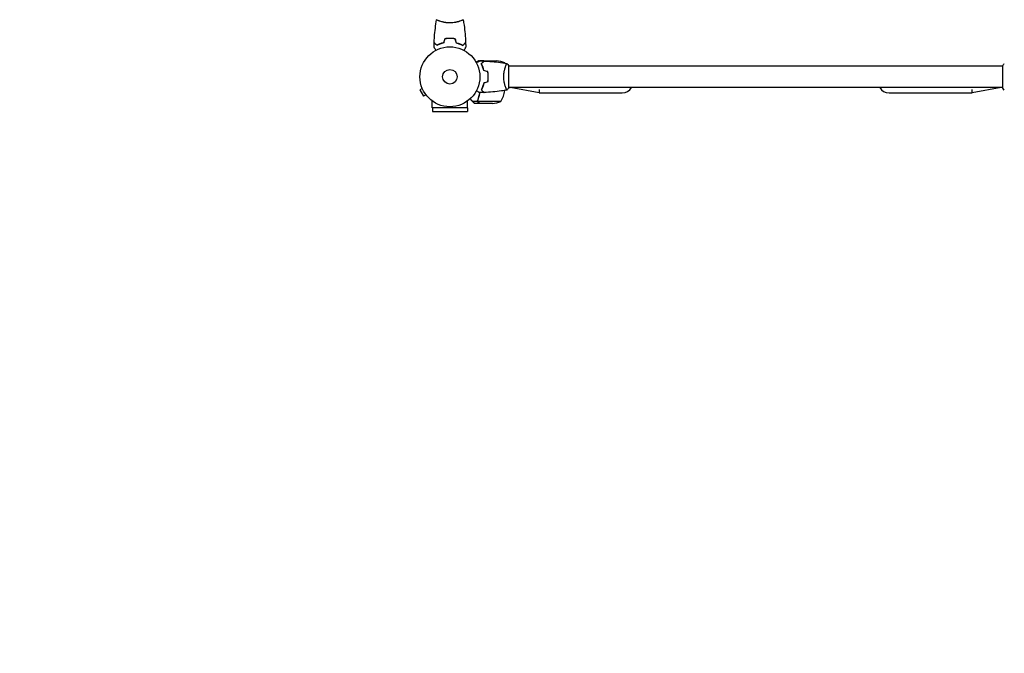
# Model space of a CAD drawing. Units: millimetres. Extents: x -9759 to 9759, y -9759 to 9759.
# Drawn here: x -4894 to -3152, y -1672 to -552 of the extents above; entities that cross this region are included whole.
import ezdxf

# ---------------------------------------------------------------- set-up
doc = ezdxf.new("R2010")
doc.units = ezdxf.units.MM
doc.layers.add('2d', color=230, linetype='Continuous')

msp = doc.modelspace()

# ---------------------------------------------------------------- linework, layer by layer
at = {"layer": '2d'}
for p, q in [((-4152.3, -553.9, 0), (-4152.3, -553.9, 0)), ((-4114.3, -553.9, 0), (-4114.3, -553.9, 0)), ((-4081, -624.7, 0), (-4082.8, -624.7, 0)), ((-4073, -624.7, 0), (-4079.5, -624.7, 0)), ((-4073, -624.7, 0), (-4073, -624.8, 0)), ((-4072.8, -624.7, 0), (-4050.9, -624.7, 0)), ((-4077.2, -629.1, 0), (-4077.2, -629.3, 0)), ((-4075.8, -628, 0), (-4076.1, -628, 0)), ((-4036.1, -628, 0), (-4039.9, -628, 0)), ((-4034.5, -633.7, 0), (-4034.5, -633.7, 0)), ((-4029.3, -672.2, 0), (-4029.3, -633.2, 0)), ((-3155.3, -633.7, 0), (-4029.3, -633.7, 0)), ((-3155.3, -633.2, 0), (-3155.3, -672.2, 0)), ((-4065.6, -648.5, 0), (-4065.4, -648.5, 0)), ((-4065.4, -648.7, 0), (-4065.6, -648.7, 0)), ((-4065.5, -652.5, 0), (-4065.3, -652.5, 0)), ((-4065.5, -652.7, 0), (-4065.3, -652.7, 0)), ((-4182.1, -673.4, 0), (-4186.3, -675.8, 0)), ((-4186.3, -675.8, 0), (-4179.8, -687, 0)), ((-4182.7, -672, 0), (-4182.7, -672, 0)), ((-4182.7, -672, 0), (-4182.7, -672, 0)), ((-4077.6, -675.7, 0), (-4077.8, -675.7, 0)), ((-4075.9, -671.7, 0), (-4075.7, -671.7, 0)), ((-4075.9, -671.7, 0), (-4075.7, -671.7, 0)), ((-4034.5, -671.7, 0), (-4034.5, -671.7, 0)), ((-4034.5, -671.7, 0), (-4034.5, -671.7, 0)), ((-4029.3, -671.7, 0), (-4026.5, -671.7, 0)), ((-3155.3, -671.7, 0), (-4029.3, -671.7, 0)), ((-4026.5, -671.7, 0), (-4026.5, -671.7, 0)), ((-4026.5, -671.7, 0), (-4026.5, -671.7, 0)), ((-3975.5, -681.2, 0), (-4026.5, -671.7, 0)), ((-3975.5, -675.3, 0), (-3975.5, -681.2, 0)), ((-3158.1, -671.7, 0), (-3209.1, -681.2, 0)), ((-3209.1, -681.2, 0), (-3209.1, -675.3, 0)), ((-4175.6, -684.6, 0), (-4179.8, -687, 0)), ((-4174.7, -685.8, 0), (-4174.7, -685.8, 0)), ((-4174.7, -685.8, 0), (-4174.7, -685.8, 0)), ((-4164.4, -707.8, 0), (-4164.4, -695.7, 0)), ((-4102.2, -707.8, 0), (-4102.2, -695.7, 0)), ((-4084.2, -696.4, 0), (-4093, -696.4, 0)), ((-4084.2, -696.4, 0), (-4084.2, -694.6, 0)), ((-4084.1, -695.5, 0), (-4084.1, -695.5, 0)), ((-4043.1, -696.5, 0), (-4083.9, -696.5, 0)), ((-3975.5, -681.2, 0), (-3828.3, -681.2, 0)), ((-3356.3, -681.2, 0), (-3209.1, -681.2, 0)), ((-4102.2, -707.8, 0), (-4164.4, -707.8, 0)), ((-4164.3, -707.8, 0), (-4164.3, -714.3, 0)), ((-4164.3, -714.3, 0), (-4102.3, -714.3, 0)), ((-4102.3, -707.8, 0), (-4102.3, -714.3, 0)), ((-4080, -699.7, 0), (-4089.8, -699.7, 0)), ((-4057.9, -699.7, 0), (-4079.8, -699.7, 0))]:
    msp.add_line(p, q, dxfattribs=at)
for centre, radius in [((0, 0), 9758.5), ((-4133.3, -652.7, 0), 53), ((-4133.3, -652.7, 0), 13)]:
    msp.add_circle(centre, radius, dxfattribs=at)
for centre, radius, start, end in [((-4054.1, -674.6, 0), 50, 68.8998, 86.3757), ((-4078.8, -654, 0), 50, 30.4483, 31.3497), ((-4085.8, -670.5, 0), 50, 328.6503, 352.6191), ((-3828.3, -662.2, 0), 19, 270, 330.003), ((-3356.3, -662.2, 0), 19, 210, 270), ((-4061.1, -649.8, 0), 50, 273.6243, 291.1002)]:
    msp.add_arc(centre, radius, start, end, dxfattribs=at)
for points, knots in [([(-4161.1, -592.1, 0), (-4161, -588.8, 0), (-4160.8, -585.5, 0), (-4160.2, -577.1, 0), (-4159.7, -571.9, 0), (-4158.4, -561.7, 0), (-4157.7, -556.7, 0), (-4156.8, -551.8, 0)], [0, 0, 0, 0, 10.001335, 10.001335, 25.652861, 25.652861, 40.904303, 40.904303, 40.904303, 40.904303]), ([(-4133.3, -557.4, 0), (-4134.2, -557.4, 0), (-4135, -557.4, 0), (-4136.7, -557.3, 0), (-4137.6, -557.3, 0), (-4138.8, -557.1, 0), (-4139.2, -557.1, 0), (-4140, -557, 0), (-4140.4, -556.9, 0), (-4141.6, -556.7, 0), (-4142.4, -556.6, 0), (-4143.9, -556.3, 0), (-4144.6, -556.2, 0), (-4146.1, -555.8, 0), (-4146.7, -555.7, 0), (-4148.7, -555.1, 0), (-4149.9, -554.7, 0), (-4151.5, -554.2, 0), (-4152, -554, 0), (-4153, -553.7, 0), (-4153.4, -553.5, 0), (-4154.6, -553, 0), (-4155.2, -552.7, 0), (-4156, -552.4, 0), (-4156.2, -552.2, 0), (-4156.5, -552.1, 0), (-4156.6, -552, 0), (-4156.8, -551.9, 0), (-4156.8, -551.9, 0), (-4156.8, -551.8, 0), (-4156.8, -551.8, 0), (-4156.8, -551.7, 0), (-4156.8, -551.7, 0), (-4156.8, -551.7, 0), (-4156.8, -551.7, 0), (-4156.8, -551.7, 0)], [0.16356818, 0.16356818, 0.16356818, 0.16356818, 0.1661247, 0.1661247, 0.16868122, 0.16868122, 0.16995948, 0.16995948, 0.17123774, 0.17123774, 0.17379425, 0.17379425, 0.17635077, 0.17635077, 0.17890729, 0.17890729, 0.18402032, 0.18402032, 0.18657684, 0.18657684, 0.18913336, 0.18913336, 0.19424639, 0.19424639, 0.19680291, 0.19680291, 0.19935943, 0.19935943, 0.20063769, 0.20063769, 0.20191595, 0.20191595, 0.20447247, 0.20447247, 0.20490292, 0.20490292, 0.20490292, 0.20490292]), ([(-4109.8, -551.7, 0), (-4109.8, -551.7, 0), (-4109.8, -551.7, 0), (-4109.8, -551.7, 0), (-4109.8, -551.7, 0), (-4109.8, -551.8, 0), (-4109.8, -551.8, 0), (-4109.8, -551.9, 0), (-4109.9, -551.9, 0), (-4110.1, -552.1, 0), (-4110.4, -552.2, 0), (-4111.1, -552.6, 0), (-4111.4, -552.7, 0), (-4112.1, -553, 0), (-4112.4, -553.2, 0), (-4113.6, -553.7, 0), (-4114.6, -554, 0), (-4115.9, -554.5, 0), (-4116.2, -554.6, 0), (-4116.8, -554.8, 0), (-4117.1, -554.8, 0), (-4118, -555.1, 0), (-4118.6, -555.3, 0), (-4119.9, -555.7, 0), (-4120.6, -555.8, 0), (-4121.6, -556.1, 0), (-4122, -556.2, 0), (-4122.7, -556.3, 0), (-4123.1, -556.4, 0), (-4125, -556.8, 0), (-4126.5, -557, 0), (-4129, -557.3, 0), (-4129.9, -557.3, 0), (-4131.6, -557.4, 0), (-4132.4, -557.4, 0), (-4133.3, -557.4, 0)], [0.12220864, 0.12220864, 0.12220864, 0.12220864, 0.12268837, 0.12268837, 0.12524335, 0.12524335, 0.12652085, 0.12652085, 0.12779834, 0.12779834, 0.13290832, 0.13290832, 0.13546331, 0.13546331, 0.1380183, 0.1380183, 0.14312827, 0.14312827, 0.14440577, 0.14440577, 0.14568326, 0.14568326, 0.14823825, 0.14823825, 0.15079324, 0.15079324, 0.15207073, 0.15207073, 0.15334823, 0.15334823, 0.15845821, 0.15845821, 0.16101319, 0.16101319, 0.16356818, 0.16356818, 0.16356818, 0.16356818]), ([(-4109.8, -551.8, 0), (-4109.2, -555, 0), (-4108.7, -558.3, 0), (-4107.5, -566.7, 0), (-4106.9, -571.8, 0), (-4106, -582, 0), (-4105.7, -587.1, 0), (-4105.5, -592.1, 0)], [0.059167, 0.059167, 0.059167, 0.059167, 10.001334, 10.001334, 25.653137, 25.653137, 40.963039, 40.963039, 40.963039, 40.963039]), ([(-4156.3, -597, 0), (-4156.9, -596.4, 0), (-4157.4, -595.9, 0), (-4158.3, -595, 0), (-4158.8, -594.5, 0), (-4159.3, -593.9, 0), (-4159.5, -593.8, 0), (-4159.9, -593.4, 0), (-4160, -593.3, 0), (-4160.4, -592.8, 0), (-4160.7, -592.6, 0), (-4160.9, -592.4, 0), (-4161, -592.3, 0), (-4161, -592.2, 0), (-4161.1, -592.2, 0), (-4161.1, -592.2, 0), (-4161.1, -592.2, 0), (-4161.1, -592.2, 0), (-4161.1, -592.2, 0), (-4161.1, -592.1, 0), (-4161.1, -592.1, 0), (-4161.1, -592.1, 0)], [0, 0, 0, 0, 0.00350666, 0.00350666, 0.00701332, 0.00701332, 0.00876665, 0.00876665, 0.01051997, 0.01051997, 0.01402663, 0.01402663, 0.01577996, 0.01577996, 0.01753329, 0.01753329, 0.02103995, 0.02103995, 0.02454661, 0.02454661, 0.02744921, 0.02744921, 0.02744921, 0.02744921]), ([(-4133.3, -584.7, 0), (-4134.9, -584.7, 0), (-4136.4, -584.8, 0), (-4138.7, -585, 0), (-4139.5, -585.1, 0), (-4141, -585.3, 0), (-4141.8, -585.4, 0), (-4142.5, -585.5, 0)], [0.009405818, 0.009405818, 0.009405818, 0.009405818, 0.01410835, 0.01410835, 0.016459616, 0.016459616, 0.018810883, 0.018810883, 0.018810883, 0.018810883]), ([(-4133.3, -584.9, 0), (-4134.9, -584.9, 0), (-4136.4, -584.9, 0), (-4138.7, -585.2, 0), (-4139.4, -585.2, 0), (-4140.9, -585.5, 0), (-4141.6, -585.6, 0), (-4142.4, -585.7, 0)], [0.009233803, 0.009233803, 0.009233803, 0.009233803, 0.013850802, 0.013850802, 0.016159301, 0.016159301, 0.0184678, 0.0184678, 0.0184678, 0.0184678]), ([(-4124.1, -585.5, 0), (-4125.6, -585.3, 0), (-4127.1, -585, 0), (-4129.4, -584.8, 0), (-4130.1, -584.8, 0), (-4131.7, -584.7, 0), (-4132.5, -584.7, 0), (-4133.3, -584.7, 0)], [0, 0, 0, 0, 0.004702909, 0.004702909, 0.007054363, 0.007054363, 0.009405818, 0.009405818, 0.009405818, 0.009405818]), ([(-4124.3, -585.7, 0), (-4125.7, -585.4, 0), (-4127.2, -585.2, 0), (-4129.4, -585, 0), (-4130.2, -585, 0), (-4131.7, -584.9, 0), (-4132.5, -584.9, 0), (-4133.3, -584.9, 0)], [0, 0, 0, 0, 0.004616902, 0.004616902, 0.006925353, 0.006925353, 0.009233803, 0.009233803, 0.009233803, 0.009233803]), ([(-4110.3, -597, 0), (-4109.8, -596.4, 0), (-4109.2, -595.9, 0), (-4108.3, -595, 0), (-4107.9, -594.5, 0), (-4107.3, -593.9, 0), (-4107.1, -593.8, 0), (-4106.8, -593.4, 0), (-4106.6, -593.3, 0), (-4106.2, -592.8, 0), (-4106, -592.6, 0), (-4105.7, -592.4, 0), (-4105.7, -592.3, 0), (-4105.6, -592.2, 0), (-4105.5, -592.2, 0), (-4105.5, -592.2, 0), (-4105.5, -592.2, 0), (-4105.5, -592.2, 0), (-4105.5, -592.2, 0), (-4105.5, -592.1, 0), (-4105.5, -592.1, 0), (-4105.5, -592.1, 0)], [0, 0, 0, 0, 0.00350666, 0.00350666, 0.00701332, 0.00701332, 0.00876665, 0.00876665, 0.01051997, 0.01051997, 0.01402663, 0.01402663, 0.01577996, 0.01577996, 0.01753329, 0.01753329, 0.02103995, 0.02103995, 0.02454661, 0.02454661, 0.02744921, 0.02744921, 0.02744921, 0.02744921]), ([(-4158.1, -605.9, 0), (-4158.2, -605.7, 0), (-4158.3, -605.5, 0), (-4158.8, -604.6, 0), (-4159.2, -604, 0), (-4159.8, -603, 0), (-4159.9, -602.7, 0), (-4160.3, -602.2, 0), (-4160.4, -601.9, 0), (-4160.7, -601.5, 0), (-4160.8, -601.3, 0), (-4161, -600.9, 0), (-4161.1, -600.8, 0), (-4161.2, -600.5, 0), (-4161.2, -600.5, 0), (-4161.3, -600.4, 0), (-4161.3, -600.4, 0), (-4161.3, -600.4, 0), (-4161.3, -600.4, 0), (-4161.3, -600.4, 0), (-4161.3, -600.4, 0), (-4161.3, -600.3, 0), (-4161.3, -600.3, 0), (-4161.3, -600.3, 0)], [0.00292306, 0.00292306, 0.00292306, 0.00292306, 0.00379004, 0.00379004, 0.00758008, 0.00758008, 0.0094751, 0.0094751, 0.01137012, 0.01137012, 0.01326514, 0.01326514, 0.01516016, 0.01516016, 0.01705518, 0.01705518, 0.01800269, 0.01800269, 0.0189502, 0.0189502, 0.02274024, 0.02274024, 0.02935902, 0.02935902, 0.02935902, 0.02935902]), ([(-4156.3, -597.2, 0), (-4156.9, -596.7, 0), (-4157.4, -596.1, 0), (-4158.4, -595.2, 0), (-4158.8, -594.8, 0), (-4159.4, -594.2, 0), (-4159.5, -594, 0), (-4159.9, -593.7, 0), (-4160, -593.5, 0), (-4160.5, -593.1, 0), (-4160.7, -592.9, 0), (-4160.9, -592.6, 0), (-4161, -592.6, 0), (-4161, -592.5, 0), (-4161, -592.5, 0), (-4161.1, -592.5, 0), (-4161.1, -592.5, 0), (-4161.1, -592.5, 0), (-4161.1, -592.4, 0), (-4161.1, -592.4, 0), (-4161.1, -592.4, 0), (-4161.1, -592.4, 0), (-4161.1, -592.4, 0), (-4161.1, -592.4, 0)], [0, 0, 0, 0, 0.0035063, 0.0035063, 0.0070126, 0.0070126, 0.00876575, 0.00876575, 0.0105189, 0.0105189, 0.0140252, 0.0140252, 0.01577835, 0.01577835, 0.01665493, 0.01665493, 0.0175315, 0.0175315, 0.02103781, 0.02103781, 0.02454411, 0.02454411, 0.0274484, 0.0274484, 0.0274484, 0.0274484]), ([(-4144.4, -592.5, 0), (-4145.6, -592.8, 0), (-4146.8, -593.1, 0), (-4149, -593.8, 0), (-4150, -594.2, 0), (-4152, -594.9, 0), (-4153, -595.3, 0), (-4154.7, -596.2, 0), (-4155.6, -596.6, 0), (-4156.3, -597, 0)], [0, 0, 0, 0, 0.00398181, 0.00398181, 0.00796362, 0.00796362, 0.01194542, 0.01194542, 0.01592723, 0.01592723, 0.01592723, 0.01592723]), ([(-4144.2, -592.7, 0), (-4145.5, -593, 0), (-4146.6, -593.3, 0), (-4148.9, -594, 0), (-4150, -594.4, 0), (-4151.5, -595, 0), (-4152, -595.2, 0), (-4152.9, -595.6, 0), (-4153.4, -595.8, 0), (-4154.7, -596.4, 0), (-4155.6, -596.8, 0), (-4156.3, -597.2, 0)], [0, 0, 0, 0, 0.00404294, 0.00404294, 0.00808588, 0.00808588, 0.01010735, 0.01010735, 0.01212882, 0.01212882, 0.01617176, 0.01617176, 0.01617176, 0.01617176]), ([(-4122.4, -592.7, 0), (-4121.1, -593, 0), (-4120, -593.3, 0), (-4117.7, -594, 0), (-4116.7, -594.4, 0), (-4115.1, -595, 0), (-4114.6, -595.2, 0), (-4113.7, -595.6, 0), (-4113.2, -595.8, 0), (-4111.9, -596.4, 0), (-4111, -596.8, 0), (-4110.3, -597.2, 0)], [0, 0, 0, 0, 0.00404294, 0.00404294, 0.00808588, 0.00808588, 0.01010735, 0.01010735, 0.01212882, 0.01212882, 0.01617176, 0.01617176, 0.01617176, 0.01617176]), ([(-4122.2, -592.5, 0), (-4121, -592.8, 0), (-4119.8, -593.1, 0), (-4117.6, -593.8, 0), (-4116.6, -594.2, 0), (-4114.6, -594.9, 0), (-4113.7, -595.3, 0), (-4111.9, -596.2, 0), (-4111.1, -596.6, 0), (-4110.3, -597, 0)], [0, 0, 0, 0, 0.00398181, 0.00398181, 0.00796362, 0.00796362, 0.01194542, 0.01194542, 0.01592723, 0.01592723, 0.01592723, 0.01592723]), ([(-4110.3, -597.2, 0), (-4109.7, -596.7, 0), (-4109.2, -596.1, 0), (-4108.3, -595.2, 0), (-4107.8, -594.8, 0), (-4107.2, -594.2, 0), (-4107.1, -594, 0), (-4106.7, -593.7, 0), (-4106.6, -593.5, 0), (-4106.2, -593.1, 0), (-4105.9, -592.9, 0), (-4105.7, -592.6, 0), (-4105.6, -592.6, 0), (-4105.6, -592.5, 0), (-4105.6, -592.5, 0), (-4105.5, -592.5, 0), (-4105.5, -592.5, 0), (-4105.5, -592.5, 0), (-4105.5, -592.4, 0), (-4105.5, -592.4, 0), (-4105.5, -592.4, 0), (-4105.5, -592.4, 0), (-4105.5, -592.4, 0), (-4105.5, -592.4, 0)], [0, 0, 0, 0, 0.0035063, 0.0035063, 0.0070126, 0.0070126, 0.00876575, 0.00876575, 0.0105189, 0.0105189, 0.0140252, 0.0140252, 0.01577835, 0.01577835, 0.01665493, 0.01665493, 0.0175315, 0.0175315, 0.02103781, 0.02103781, 0.02454411, 0.02454411, 0.0274484, 0.0274484, 0.0274484, 0.0274484]), ([(-4105.3, -600.3, 0), (-4105.3, -600.3, 0), (-4105.3, -600.3, 0), (-4105.3, -600.4, 0), (-4105.3, -600.4, 0), (-4105.3, -600.4, 0), (-4105.3, -600.4, 0), (-4105.3, -600.4, 0), (-4105.3, -600.4, 0), (-4105.4, -600.5, 0), (-4105.4, -600.6, 0), (-4105.6, -600.9, 0), (-4105.8, -601.3, 0), (-4106.2, -602, 0), (-4106.4, -602.2, 0), (-4106.7, -602.8, 0), (-4106.9, -603.1, 0), (-4107.4, -604, 0), (-4107.8, -604.7, 0), (-4108.3, -605.5, 0), (-4108.4, -605.7, 0), (-4108.5, -605.9, 0)], [0.03093242, 0.03093242, 0.03093242, 0.03093242, 0.03756195, 0.03756195, 0.04131815, 0.04131815, 0.04225719, 0.04225719, 0.04319624, 0.04319624, 0.04507434, 0.04507434, 0.04883054, 0.04883054, 0.05070863, 0.05070863, 0.05258673, 0.05258673, 0.05634293, 0.05634293, 0.05718798, 0.05718798, 0.05718798, 0.05718798]), ([(-4082.8, -624.7, 0), (-4082.8, -624.7, 0), (-4082.9, -624.8, 0), (-4083.3, -625, 0), (-4083.4, -625.1, 0), (-4083.7, -625.2, 0), (-4083.9, -625.3, 0), (-4084.1, -625.4, 0), (-4084.2, -625.5, 0), (-4084.2, -625.5, 0), (-4084.2, -625.5, 0), (-4084.9, -625.9, 0), (-4085.8, -626.4, 0), (-4086.9, -627.1, 0)], [0.5, 0.5, 0.5, 0.5, 0.625, 0.625, 0.6875, 0.6875, 0.71875, 0.734375, 0.7421875, 0.7421875, 0.75, 0.75, 0.9202302, 0.9202302, 0.9202302, 0.9202302]), ([(-4086.5, -627.9, 0), (-4086.3, -627.8, 0), (-4086.1, -627.7, 0), (-4085.2, -627.2, 0), (-4084.5, -626.8, 0), (-4083.6, -626.3, 0), (-4083.3, -626.1, 0), (-4082.8, -625.8, 0), (-4082.5, -625.6, 0), (-4082.1, -625.4, 0), (-4081.9, -625.2, 0), (-4081.5, -625, 0), (-4081.4, -625, 0), (-4081.1, -624.8, 0), (-4081.1, -624.8, 0), (-4081, -624.7, 0), (-4081, -624.7, 0), (-4081, -624.7, 0), (-4081, -624.7, 0), (-4080.9, -624.7, 0), (-4080.9, -624.7, 0), (-4080.9, -624.7, 0), (-4080.9, -624.7, 0), (-4080.9, -624.7, 0)], [0.00292306, 0.00292306, 0.00292306, 0.00292306, 0.00379004, 0.00379004, 0.00758008, 0.00758008, 0.0094751, 0.0094751, 0.01137012, 0.01137012, 0.01326514, 0.01326514, 0.01516016, 0.01516016, 0.01705518, 0.01705518, 0.01800269, 0.01800269, 0.0189502, 0.0189502, 0.02274024, 0.02274024, 0.02935902, 0.02935902, 0.02935902, 0.02935902]), ([(-4077.8, -629.7, 0), (-4077.2, -629.1, 0), (-4076.7, -628.6, 0), (-4075.8, -627.7, 0), (-4075.4, -627.2, 0), (-4074.8, -626.7, 0), (-4074.6, -626.5, 0), (-4074.3, -626.1, 0), (-4074.1, -626, 0), (-4073.7, -625.6, 0), (-4073.5, -625.3, 0), (-4073.2, -625.1, 0), (-4073.2, -625.1, 0), (-4073.1, -625, 0), (-4073.1, -625, 0), (-4073.1, -624.9, 0), (-4073.1, -624.9, 0), (-4073, -624.9, 0), (-4073, -624.9, 0), (-4073, -624.9, 0), (-4073, -624.9, 0), (-4073, -624.9, 0), (-4073, -624.9, 0), (-4073, -624.9, 0)], [0, 0, 0, 0, 0.0035063, 0.0035063, 0.0070126, 0.0070126, 0.00876575, 0.00876575, 0.0105189, 0.0105189, 0.0140252, 0.0140252, 0.01577835, 0.01577835, 0.01665493, 0.01665493, 0.0175315, 0.0175315, 0.02103781, 0.02103781, 0.02454411, 0.02454411, 0.0274484, 0.0274484, 0.0274484, 0.0274484]), ([(-4077.6, -629.7, 0), (-4077, -629.2, 0), (-4076.5, -628.6, 0), (-4075.5, -627.7, 0), (-4075.1, -627.3, 0), (-4074.5, -626.7, 0), (-4074.3, -626.5, 0), (-4074, -626.2, 0), (-4073.8, -626, 0), (-4073.4, -625.6, 0), (-4073.2, -625.4, 0), (-4073, -625.1, 0), (-4072.9, -625.1, 0), (-4072.8, -625, 0), (-4072.8, -625, 0), (-4072.8, -624.9, 0), (-4072.8, -624.9, 0), (-4072.7, -624.9, 0), (-4072.7, -624.9, 0), (-4072.7, -624.9, 0), (-4072.7, -624.9, 0), (-4072.7, -624.9, 0)], [0, 0, 0, 0, 0.00350666, 0.00350666, 0.00701332, 0.00701332, 0.00876665, 0.00876665, 0.01051997, 0.01051997, 0.01402663, 0.01402663, 0.01577996, 0.01577996, 0.01753329, 0.01753329, 0.02103995, 0.02103995, 0.02454661, 0.02454661, 0.02744921, 0.02744921, 0.02744921, 0.02744921]), ([(-4072.7, -624.9, 0), (-4069.4, -625, 0), (-4066.1, -625.2, 0), (-4057.6, -625.8, 0), (-4052.5, -626.3, 0), (-4042.3, -627.6, 0), (-4037.3, -628.3, 0), (-4032.4, -629.2, 0)], [0, 0, 0, 0, 10.001335, 10.001335, 25.652861, 25.652861, 40.904303, 40.904303, 40.904303, 40.904303]), ([(-4073.3, -641.8, 0), (-4073.6, -640.5, 0), (-4073.9, -639.4, 0), (-4074.6, -637.1, 0), (-4075, -636.1, 0), (-4075.5, -634.5, 0), (-4075.7, -634.1, 0), (-4076.2, -633.1, 0), (-4076.4, -632.6, 0), (-4077, -631.3, 0), (-4077.4, -630.4, 0), (-4077.8, -629.7, 0)], [0, 0, 0, 0, 0.00404294, 0.00404294, 0.00808588, 0.00808588, 0.01010735, 0.01010735, 0.01212882, 0.01212882, 0.01617176, 0.01617176, 0.01617176, 0.01617176]), ([(-4073.1, -641.6, 0), (-4073.4, -640.4, 0), (-4073.7, -639.3, 0), (-4074.4, -637.1, 0), (-4074.8, -636, 0), (-4075.5, -634, 0), (-4075.9, -633.1, 0), (-4076.8, -631.3, 0), (-4077.2, -630.5, 0), (-4077.6, -629.7, 0)], [0, 0, 0, 0, 0.00398181, 0.00398181, 0.00796362, 0.00796362, 0.01194542, 0.01194542, 0.01592723, 0.01592723, 0.01592723, 0.01592723]), ([(-4074.3, -638.2, 0), (-4074.3, -638, 0), (-4074.4, -637.8, 0), (-4074.6, -636.8, 0), (-4074.8, -636, 0), (-4075.1, -635.2, 0)], [0.007927615, 0.007927615, 0.007927615, 0.007927615, 0.00859307, 0.00859307, 0.011246937, 0.011246937, 0.011246937, 0.011246937]), ([(-4065.5, -652.7, 0), (-4065.5, -651.2, 0), (-4065.5, -649.6, 0), (-4065.8, -647.4, 0), (-4065.8, -646.6, 0), (-4066, -645.1, 0), (-4066.2, -644.4, 0), (-4066.3, -643.7, 0)], [0.009233803, 0.009233803, 0.009233803, 0.009233803, 0.013850802, 0.013850802, 0.016159301, 0.016159301, 0.0184678, 0.0184678, 0.0184678, 0.0184678]), ([(-4065.3, -652.7, 0), (-4065.3, -651.1, 0), (-4065.3, -649.6, 0), (-4065.6, -647.3, 0), (-4065.7, -646.5, 0), (-4065.9, -645, 0), (-4066, -644.2, 0), (-4066.1, -643.5, 0)], [0.009405818, 0.009405818, 0.009405818, 0.009405818, 0.01410835, 0.01410835, 0.016459616, 0.016459616, 0.018810883, 0.018810883, 0.018810883, 0.018810883]), ([(-4038, -652.7, 0), (-4038, -651.9, 0), (-4038, -651, 0), (-4037.9, -649.3, 0), (-4037.9, -648.5, 0), (-4037.7, -647.2, 0), (-4037.7, -646.8, 0), (-4037.6, -646, 0), (-4037.5, -645.6, 0), (-4037.3, -644.4, 0), (-4037.2, -643.6, 0), (-4036.9, -642.1, 0), (-4036.8, -641.4, 0), (-4036.4, -640, 0), (-4036.2, -639.3, 0), (-4035.7, -637.3, 0), (-4035.3, -636.1, 0), (-4034.8, -634.5, 0), (-4034.6, -634, 0), (-4034.2, -633.1, 0), (-4034.1, -632.6, 0), (-4033.6, -631.4, 0), (-4033.3, -630.8, 0), (-4032.9, -630, 0), (-4032.8, -629.8, 0), (-4032.6, -629.5, 0), (-4032.6, -629.4, 0), (-4032.5, -629.3, 0), (-4032.4, -629.2, 0), (-4032.4, -629.2, 0), (-4032.4, -629.2, 0), (-4032.3, -629.2, 0), (-4032.3, -629.2, 0), (-4032.3, -629.2, 0), (-4032.3, -629.2, 0), (-4032.3, -629.2, 0)], [0.16356818, 0.16356818, 0.16356818, 0.16356818, 0.1661247, 0.1661247, 0.16868122, 0.16868122, 0.16995948, 0.16995948, 0.17123774, 0.17123774, 0.17379425, 0.17379425, 0.17635077, 0.17635077, 0.17890729, 0.17890729, 0.18402032, 0.18402032, 0.18657684, 0.18657684, 0.18913336, 0.18913336, 0.19424639, 0.19424639, 0.19680291, 0.19680291, 0.19935943, 0.19935943, 0.20063769, 0.20063769, 0.20191595, 0.20191595, 0.20447247, 0.20447247, 0.20490292, 0.20490292, 0.20490292, 0.20490292]), ([(-4032.3, -629.2, 0), (-4031.4, -630.3, 0), (-4030.5, -631.4, 0), (-4029.6, -632.8, 0), (-4029.4, -633, 0), (-4029.3, -633.2, 0)], [0, 0, 0, 0, 4.405135, 4.405135, 5.108724, 5.108724, 5.108724, 5.108724]), ([(-4066.3, -661.8, 0), (-4066, -660.3, 0), (-4065.8, -658.8, 0), (-4065.6, -656.6, 0), (-4065.6, -655.8, 0), (-4065.5, -654.3, 0), (-4065.5, -653.5, 0), (-4065.5, -652.7, 0)], [0, 0, 0, 0, 0.004616902, 0.004616902, 0.006925353, 0.006925353, 0.009233803, 0.009233803, 0.009233803, 0.009233803]), ([(-4066.1, -661.9, 0), (-4065.9, -660.5, 0), (-4065.6, -659, 0), (-4065.4, -656.6, 0), (-4065.4, -655.9, 0), (-4065.3, -654.3, 0), (-4065.3, -653.5, 0), (-4065.3, -652.7, 0)], [0, 0, 0, 0, 0.004702909, 0.004702909, 0.007054363, 0.007054363, 0.009405818, 0.009405818, 0.009405818, 0.009405818]), ([(-4032.3, -676.2, 0), (-4032.3, -676.2, 0), (-4032.3, -676.2, 0), (-4032.3, -676.2, 0), (-4032.3, -676.2, 0), (-4032.4, -676.2, 0), (-4032.4, -676.2, 0), (-4032.4, -676.2, 0), (-4032.5, -676.2, 0), (-4032.6, -676, 0), (-4032.8, -675.6, 0), (-4033.2, -674.9, 0), (-4033.3, -674.6, 0), (-4033.6, -673.9, 0), (-4033.8, -673.6, 0), (-4034.3, -672.4, 0), (-4034.6, -671.4, 0), (-4035.1, -670.1, 0), (-4035.2, -669.8, 0), (-4035.3, -669.2, 0), (-4035.4, -669, 0), (-4035.7, -668.1, 0), (-4035.9, -667.4, 0), (-4036.2, -666.1, 0), (-4036.4, -665.5, 0), (-4036.7, -664.4, 0), (-4036.7, -664, 0), (-4036.9, -663.3, 0), (-4037, -662.9, 0), (-4037.4, -661.1, 0), (-4037.6, -659.5, 0), (-4037.9, -657, 0), (-4037.9, -656.1, 0), (-4038, -654.4, 0), (-4038, -653.6, 0), (-4038, -652.7, 0)], [0.12220864, 0.12220864, 0.12220864, 0.12220864, 0.12268837, 0.12268837, 0.12524335, 0.12524335, 0.12652085, 0.12652085, 0.12779834, 0.12779834, 0.13290832, 0.13290832, 0.13546331, 0.13546331, 0.1380183, 0.1380183, 0.14312827, 0.14312827, 0.14440577, 0.14440577, 0.14568326, 0.14568326, 0.14823825, 0.14823825, 0.15079324, 0.15079324, 0.15207073, 0.15207073, 0.15334823, 0.15334823, 0.15845821, 0.15845821, 0.16101319, 0.16101319, 0.16356818, 0.16356818, 0.16356818, 0.16356818]), ([(-4080.9, -680.7, 0), (-4080.9, -680.7, 0), (-4080.9, -680.7, 0), (-4080.9, -680.7, 0), (-4081, -680.7, 0), (-4081, -680.7, 0), (-4081, -680.7, 0), (-4081, -680.7, 0), (-4081, -680.7, 0), (-4081.1, -680.6, 0), (-4081.2, -680.6, 0), (-4081.5, -680.4, 0), (-4081.9, -680.2, 0), (-4082.6, -679.8, 0), (-4082.8, -679.6, 0), (-4083.4, -679.3, 0), (-4083.6, -679.2, 0), (-4084.6, -678.6, 0), (-4085.2, -678.2, 0), (-4086.1, -677.7, 0), (-4086.3, -677.6, 0), (-4086.5, -677.5, 0)], [0.03093242, 0.03093242, 0.03093242, 0.03093242, 0.03756195, 0.03756195, 0.04131815, 0.04131815, 0.04225719, 0.04225719, 0.04319624, 0.04319624, 0.04507434, 0.04507434, 0.04883054, 0.04883054, 0.05070863, 0.05070863, 0.05258673, 0.05258673, 0.05634293, 0.05634293, 0.05718798, 0.05718798, 0.05718798, 0.05718798]), ([(-4073.3, -663.6, 0), (-4073.6, -664.9, 0), (-4073.9, -666.1, 0), (-4074.6, -668.3, 0), (-4075, -669.4, 0), (-4075.5, -670.9, 0), (-4075.7, -671.4, 0), (-4076.2, -672.3, 0), (-4076.4, -672.8, 0), (-4077, -674.2, 0), (-4077.4, -675, 0), (-4077.8, -675.8, 0)], [0, 0, 0, 0, 0.00404294, 0.00404294, 0.00808588, 0.00808588, 0.01010735, 0.01010735, 0.01212882, 0.01212882, 0.01617176, 0.01617176, 0.01617176, 0.01617176]), ([(-4077.8, -675.8, 0), (-4077.2, -676.3, 0), (-4076.7, -676.8, 0), (-4075.8, -677.8, 0), (-4075.4, -678.2, 0), (-4074.8, -678.8, 0), (-4074.6, -679, 0), (-4074.3, -679.3, 0), (-4074.1, -679.4, 0), (-4073.7, -679.9, 0), (-4073.5, -680.1, 0), (-4073.2, -680.3, 0), (-4073.2, -680.4, 0), (-4073.1, -680.4, 0), (-4073.1, -680.5, 0), (-4073.1, -680.5, 0), (-4073.1, -680.5, 0), (-4073, -680.5, 0), (-4073, -680.5, 0), (-4073, -680.5, 0), (-4073, -680.5, 0), (-4073, -680.5, 0), (-4073, -680.5, 0), (-4073, -680.5, 0)], [0, 0, 0, 0, 0.0035063, 0.0035063, 0.0070126, 0.0070126, 0.00876575, 0.00876575, 0.0105189, 0.0105189, 0.0140252, 0.0140252, 0.01577835, 0.01577835, 0.01665493, 0.01665493, 0.0175315, 0.0175315, 0.02103781, 0.02103781, 0.02454411, 0.02454411, 0.0274484, 0.0274484, 0.0274484, 0.0274484]), ([(-4073.1, -663.8, 0), (-4073.4, -665, 0), (-4073.7, -666.2, 0), (-4074.4, -668.4, 0), (-4074.8, -669.4, 0), (-4075.5, -671.4, 0), (-4075.9, -672.4, 0), (-4076.8, -674.1, 0), (-4077.2, -675, 0), (-4077.6, -675.7, 0)], [0, 0, 0, 0, 0.00398181, 0.00398181, 0.00796362, 0.00796362, 0.01194542, 0.01194542, 0.01592723, 0.01592723, 0.01592723, 0.01592723]), ([(-4077.6, -675.7, 0), (-4077, -676.3, 0), (-4076.5, -676.8, 0), (-4075.5, -677.7, 0), (-4075.1, -678.2, 0), (-4074.5, -678.7, 0), (-4074.3, -678.9, 0), (-4074, -679.3, 0), (-4073.8, -679.4, 0), (-4073.4, -679.8, 0), (-4073.2, -680.1, 0), (-4073, -680.3, 0), (-4072.9, -680.4, 0), (-4072.8, -680.4, 0), (-4072.8, -680.5, 0), (-4072.8, -680.5, 0), (-4072.8, -680.5, 0), (-4072.7, -680.5, 0), (-4072.7, -680.5, 0), (-4072.7, -680.5, 0), (-4072.7, -680.5, 0), (-4072.7, -680.5, 0)], [0, 0, 0, 0, 0.00350666, 0.00350666, 0.00701332, 0.00701332, 0.00876665, 0.00876665, 0.01051997, 0.01051997, 0.01402663, 0.01402663, 0.01577996, 0.01577996, 0.01753329, 0.01753329, 0.02103995, 0.02103995, 0.02454661, 0.02454661, 0.02744921, 0.02744921, 0.02744921, 0.02744921]), ([(-4032.4, -676.2, 0), (-4035.6, -676.8, 0), (-4038.9, -677.3, 0), (-4047.2, -678.5, 0), (-4052.4, -679.1, 0), (-4062.6, -680, 0), (-4067.7, -680.3, 0), (-4072.7, -680.5, 0)], [0.059167, 0.059167, 0.059167, 0.059167, 10.001334, 10.001334, 25.653139, 25.653139, 40.963039, 40.963039, 40.963039, 40.963039]), ([(-3152.3, -676.2, 0), (-3153.2, -675.2, 0), (-3154.1, -674, 0), (-3155, -672.6, 0), (-3155.2, -672.4, 0), (-3155.3, -672.2, 0)], [0, 0, 0, 0, 4.405135, 4.405135, 5.108724, 5.108724, 5.108724, 5.108724]), ([(-4084.1, -694.4, 0), (-4084.2, -694.7, 0), (-4084.3, -695, 0), (-4084.3, -695.5, 0), (-4084.3, -695.7, 0), (-4084.3, -696, 0), (-4084.2, -696.2, 0), (-4084.2, -696.4, 0)], [0, 0, 0, 0, 0.001155292, 0.001155292, 0.001732938, 0.001732938, 0.002310584, 0.002310584, 0.002310584, 0.002310584]), ([(-4084.2, -696.4, 0), (-4084.1, -696.7, 0), (-4083.9, -697, 0), (-4083.7, -697.4, 0), (-4083.6, -697.4, 0), (-4083.6, -697.4, 0)], [0, 0, 0, 0, 0.5, 0.5, 0.5610823, 0.5610823, 0.5610823, 0.5610823]), ([(-4084.2, -696.4, 0), (-4084.1, -696.7, 0), (-4083.9, -697, 0), (-4083.7, -697.4, 0), (-4083.6, -697.4, 0), (-4083.6, -697.4, 0)], [0, 0, 0, 0, 0.5, 0.5, 0.5610823, 0.5610823, 0.5610823, 0.5610823]), ([(-4083.8, -697.2, 0), (-4083.8, -697.1, 0), (-4083.9, -697, 0), (-4084.1, -696.7, 0), (-4084.1, -696.5, 0), (-4084.2, -696.4, 0)], [0.5438819, 0.5438819, 0.5438819, 0.5438819, 0.75, 0.75, 1, 1, 1, 1]), ([(-4084.2, -696.4, 0), (-4084.1, -696.7, 0), (-4083.9, -697, 0), (-4083.6, -697.5, 0), (-4083.5, -697.6, 0), (-4083.2, -697.9, 0), (-4083, -698, 0), (-4082.8, -698.1, 0)], [0, 0, 0, 0, 0.5, 0.5, 0.75, 0.75, 1, 1, 1, 1]), ([(-4084.1, -694.4, 0), (-4083, -691.6, 0), (-4082, -688.6, 0), (-4081.1, -684.7, 0), (-4080.9, -683.9, 0), (-4080.6, -682.3, 0), (-4080.5, -681.5, 0), (-4080.4, -680.7, 0)], [0, 0, 0, 0, 0.01003251, 0.01003251, 0.01254064, 0.01254064, 0.01502069, 0.01502069, 0.01502069, 0.01502069]), ([(-4084.1, -695.5, 0), (-4084.1, -695.5, 0), (-4084.1, -695.5, 0), (-4084.1, -695.5, 0), (-4084.1, -695.5, 0), (-4084.1, -695.5, 0), (-4084.1, -695.5, 0)], [-0.00001045581, -0.00001045581, -0.00001045581, -0.00001045581, 0, 0, 0, 0.00000303277, 0.00000303277, 0.00000303277, 0.00000303277]), ([(-4083.9, -694.4, 0), (-4082.9, -692, 0), (-4082.1, -689.4, 0), (-4080.9, -684.9, 0), (-4080.5, -682.8, 0), (-4080.2, -680.7, 0)], [0, 0, 0, 0, 0.00859307, 0.00859307, 0.01501781, 0.01501781, 0.01501781, 0.01501781]), ([(-4083.8, -694.1, 0), (-4083.7, -693.9, 0), (-4083.6, -693.7, 0), (-4083.5, -693.3, 0), (-4083.4, -693, 0), (-4083.2, -692.5, 0), (-4083.1, -692.2, 0), (-4082.8, -691.6, 0), (-4082.7, -691.2, 0), (-4082.6, -690.9, 0)], [0, 0, 0, 0, 0.001334567, 0.001334567, 0.002669134, 0.002669134, 0.004003701, 0.004003701, 0.005338267, 0.005338267, 0.005338267, 0.005338267]), ([(-4083.8, -696.8, 0), (-4083.7, -697.1, 0), (-4083.5, -697.3, 0), (-4083.2, -697.6, 0), (-4083.1, -697.7, 0), (-4082.9, -697.9, 0), (-4082.8, -698, 0), (-4082.6, -698.1, 0)], [0, 0, 0, 0, 0.00218234, 0.00218234, 0.003273511, 0.003273511, 0.004364681, 0.004364681, 0.004364681, 0.004364681]), ([(-4083, -692, 0), (-4083, -692, 0), (-4083, -691.9, 0), (-4082.8, -691.6, 0), (-4082.7, -691.2, 0), (-4082.6, -690.9, 0)], [0.00381314, 0.00381314, 0.00381314, 0.00381314, 0.004003701, 0.004003701, 0.005338267, 0.005338267, 0.005338267, 0.005338267]), ([(-4083, -692, 0), (-4083, -692, 0), (-4083, -691.9, 0), (-4082.8, -691.6, 0), (-4082.7, -691.2, 0), (-4082.6, -690.9, 0)], [0.00381314, 0.00381314, 0.00381314, 0.00381314, 0.004003701, 0.004003701, 0.005338267, 0.005338267, 0.005338267, 0.005338267]), ([(-4081.6, -686.7, 0), (-4081.5, -686.3, 0), (-4081.4, -685.9, 0), (-4081.1, -684.7, 0), (-4080.9, -683.9, 0), (-4080.6, -682.3, 0), (-4080.5, -681.5, 0), (-4080.4, -680.7, 0)], [0.0087057, 0.0087057, 0.0087057, 0.0087057, 0.010032511, 0.010032511, 0.012540638, 0.012540638, 0.015020695, 0.015020695, 0.015020695, 0.015020695]), ([(-4081.6, -686.7, 0), (-4081.5, -686.3, 0), (-4081.4, -685.9, 0), (-4081.1, -684.7, 0), (-4080.9, -683.9, 0), (-4080.6, -682.3, 0), (-4080.5, -681.5, 0), (-4080.4, -680.7, 0)], [0.0087057, 0.0087057, 0.0087057, 0.0087057, 0.010032511, 0.010032511, 0.012540638, 0.012540638, 0.015020695, 0.015020695, 0.015020695, 0.015020695]), ([(-4081.6, -686.7, 0), (-4081.5, -686.3, 0), (-4081.4, -685.9, 0), (-4081.1, -684.7, 0), (-4080.9, -683.9, 0), (-4080.6, -682.3, 0), (-4080.5, -681.5, 0), (-4080.4, -680.7, 0)], [0.0087057, 0.0087057, 0.0087057, 0.0087057, 0.010032511, 0.010032511, 0.012540638, 0.012540638, 0.015020695, 0.015020695, 0.015020695, 0.015020695]), ([(-4082.6, -698.1, 0), (-4081.9, -698.5, 0), (-4081.3, -698.9, 0), (-4080.3, -699.4, 0), (-4080, -699.6, 0), (-4079.8, -699.7, 0)], [0, 0, 0, 0, 0.00517024, 0.00517024, 0.01034048, 0.01034048, 0.01034048, 0.01034048])]:
    msp.add_open_spline(points, degree=3, knots=knots, dxfattribs=at)
for points in [[(-4109.8, -551.7, 0), (-4109.8, -551.7, 0), (-4109.8, -551.7, 0), (-4109.8, -551.7, 0)], [(-4142.5, -585.5, 0), (-4143.1, -587.9, 0), (-4143.8, -590.2, 0), (-4144.4, -592.5, 0)], [(-4142.4, -585.7, 0), (-4143, -588, 0), (-4143.6, -590.4, 0), (-4144.2, -592.7, 0)], [(-4124.3, -585.7, 0), (-4123.6, -588, 0), (-4123, -590.4, 0), (-4122.4, -592.7, 0)], [(-4124.1, -585.5, 0), (-4123.5, -587.9, 0), (-4122.8, -590.2, 0), (-4122.2, -592.5, 0)], [(-4161.3, -600.3, 0), (-4161.3, -597.7, 0), (-4161.2, -595.1, 0), (-4161.1, -592.4, 0)], [(-4105.5, -592.4, 0), (-4105.4, -595.1, 0), (-4105.3, -597.7, 0), (-4105.3, -600.3, 0)], [(-4080.9, -624.7, 0), (-4078.3, -624.7, 0), (-4075.6, -624.8, 0), (-4073, -624.9, 0)], [(-4072.8, -624.7, 0), (-4072.9, -624.8, 0), (-4073, -624.8, 0), (-4073.1, -624.9, 0)], [(-4077.3, -629.4, 0), (-4077.3, -629.4, 0), (-4077.3, -629.3, 0), (-4077.3, -629.2, 0)], [(-4077.3, -629.4, 0), (-4077.3, -629.4, 0), (-4077.3, -629.3, 0), (-4077.3, -629.2, 0)], [(-4077.3, -629.4, 0), (-4077.3, -629.4, 0), (-4077.3, -629.3, 0), (-4077.3, -629.2, 0)], [(-4077.1, -629.2, 0), (-4077.1, -629.2, 0), (-4077.1, -629.1, 0), (-4077.1, -629, 0)], [(-4076.1, -632.7, 0), (-4075.8, -633.6, 0), (-4075.5, -634.4, 0), (-4075.3, -635.3, 0)], [(-4066.3, -643.7, 0), (-4068.6, -643, 0), (-4071, -642.4, 0), (-4073.3, -641.8, 0)], [(-4066.1, -643.5, 0), (-4068.5, -642.9, 0), (-4070.8, -642.3, 0), (-4073.1, -641.6, 0)], [(-3155.3, -633.2, 0), (-3154.4, -631.8, 0), (-3153.3, -630.4, 0), (-3152.3, -629.2, 0)], [(-4066.3, -661.8, 0), (-4068.6, -662.4, 0), (-4071, -663, 0), (-4073.3, -663.6, 0)], [(-4066.1, -661.9, 0), (-4068.5, -662.6, 0), (-4070.8, -663.2, 0), (-4073.1, -663.8, 0)], [(-4077.6, -676, 0), (-4077.5, -676, 0), (-4077.4, -676, 0), (-4077.3, -675.9, 0)], [(-4029.3, -672.2, 0), (-4030.2, -673.6, 0), (-4031.3, -675, 0), (-4032.3, -676.2, 0)], [(-4032.3, -676.2, 0), (-4032.3, -676.2, 0), (-4032.3, -676.2, 0), (-4032.3, -676.2, 0)], [(-4084.1, -694.4, 0), (-4084.1, -694.5, 0), (-4084.2, -694.5, 0), (-4084.2, -694.6, 0)], [(-4084.1, -694.9, 0), (-4084, -694.8, 0), (-4084, -694.6, 0), (-4083.9, -694.4, 0)], [(-4084.1, -695.3, 0), (-4084.1, -695.2, 0), (-4084.1, -695, 0), (-4084, -694.9, 0)], [(-4084.1, -695.3, 0), (-4084.1, -695.2, 0), (-4084.1, -695, 0), (-4084, -694.9, 0)], [(-4084.1, -695.3, 0), (-4084.1, -695.2, 0), (-4084.1, -695, 0), (-4084, -694.9, 0)], [(-4084.1, -695.3, 0), (-4084.1, -695.2, 0), (-4084.1, -695, 0), (-4084, -694.9, 0)], [(-4084.1, -695.5, 0), (-4084.1, -695.3, 0), (-4084.1, -695.1, 0), (-4084.1, -694.9, 0)], [(-4084.1, -695.5, 0), (-4084.1, -695.4, 0), (-4084.1, -695.4, 0), (-4084.1, -695.3, 0)], [(-4083.9, -696.5, 0), (-4084.1, -696.2, 0), (-4084.1, -695.8, 0), (-4084.1, -695.5, 0)], [(-4084.1, -695.5, 0), (-4084.1, -695.5, 0), (-4084.1, -695.5, 0), (-4084.1, -695.5, 0)], [(-4084.1, -695.5, 0), (-4084.1, -695.5, 0), (-4084.1, -695.5, 0), (-4084.1, -695.5, 0)], [(-4084.1, -695.5, 0), (-4084.1, -695.5, 0), (-4084.1, -695.5, 0), (-4084.1, -695.5, 0)], [(-4084.1, -695.5, 0), (-4084.1, -695.5, 0), (-4084.1, -695.5, 0), (-4084.1, -695.5, 0)], [(-4083.8, -696.8, 0), (-4083.8, -696.7, 0), (-4083.9, -696.6, 0), (-4084, -696.4, 0)], [(-4083.8, -696.8, 0), (-4083.8, -696.7, 0), (-4083.9, -696.6, 0), (-4084, -696.4, 0)], [(-4083.8, -696.8, 0), (-4083.8, -696.7, 0), (-4083.9, -696.6, 0), (-4084, -696.4, 0)], [(-4083.8, -696.8, 0), (-4083.8, -696.7, 0), (-4083.9, -696.6, 0), (-4084, -696.4, 0)], [(-4083.8, -696.8, 0), (-4083.8, -696.7, 0), (-4083.9, -696.6, 0), (-4083.9, -696.5, 0)], [(-4073, -680.5, 0), (-4075.6, -680.6, 0), (-4078.3, -680.7, 0), (-4080.9, -680.7, 0)], [(-4089.8, -699.7, 0), (-4089.8, -699.7, 0), (-4089.9, -699.7, 0), (-4090.1, -699.6, 0)], [(-4083.5, -697.5, 0), (-4083.6, -697.5, 0), (-4083.6, -697.5, 0), (-4083.6, -697.5, 0)], [(-4082.8, -698.1, 0), (-4083, -698, 0), (-4083.2, -697.9, 0), (-4083.3, -697.8, 0)]]:
    msp.add_open_spline(points, degree=3, dxfattribs=at)
for points, weights in [([(-4073, -624.7, 0), (-4073, -624.7, 0), (-4073.1, -624.8, 0), (-4073.3, -624.9, 0)], [0.983775506511, 0.983775506511, 0.984293983826, 0.985330938456]), ([(-4097.4, -691.7, 0), (-4095.9, -693.3, 0), (-4094.4, -694.8, 0), (-4093, -696.4, 0)], [0.999054457313, 0.998421328983, 0.998736509879, 1]), ([(-4093, -696.4, 0), (-4091.4, -698.1, 0), (-4090.4, -699.2, 0), (-4090.1, -699.6, 0)], [1, 0.993052325565, 0.993052325565, 1]), ([(-4080, -699.7, 0), (-4080, -699.7, 0), (-4081, -699.2, 0), (-4082.8, -698.1, 0)], [0.983775506511, 0.983775506511, 0.989183671007, 1])]:
    msp.add_rational_spline(points, weights, degree=3, dxfattribs=at)

doc.saveas('drawing.dxf')
